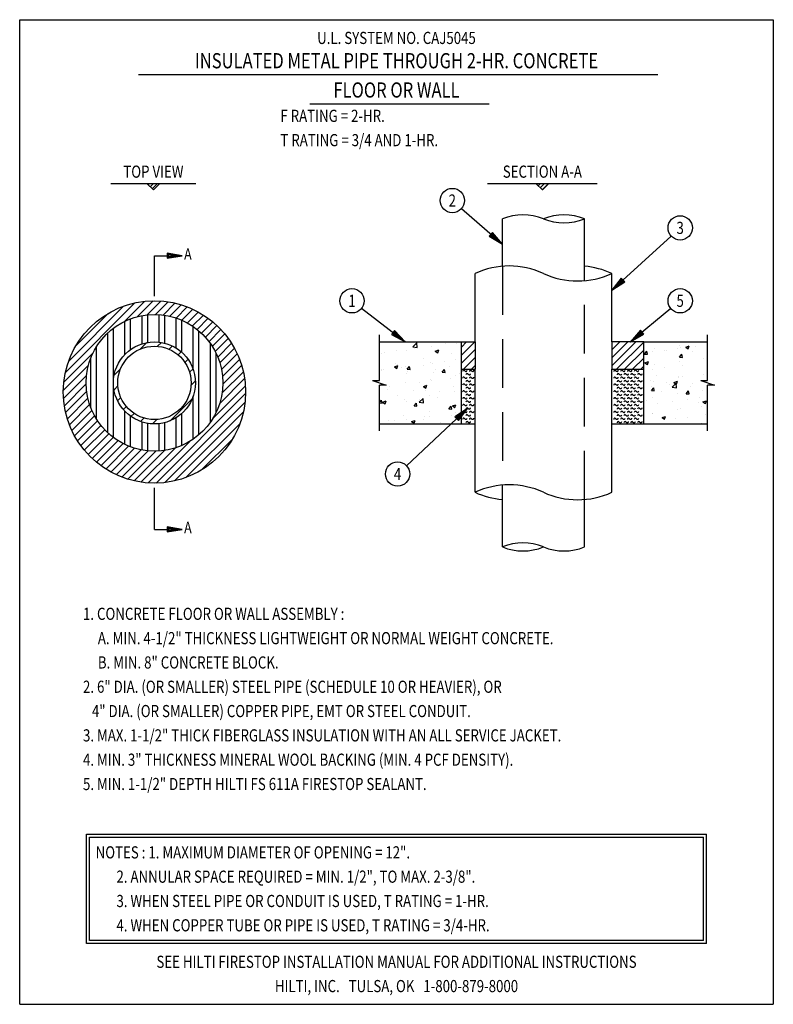
# Model space of a CAD drawing. Extents: x 0.4 to 8.1, y 0.5 to 10.6.
import ezdxf
from ezdxf.enums import TextEntityAlignment as Align

# ---------------------------------------------------------------- set-up
doc = ezdxf.new("R2010")
doc.units = 0
doc.linetypes.add('DASHED', pattern=[0.75, 0.5, -0.25])
doc.layers.get('0').update_dxf_attribs({"color": 5, "linetype": 'CONTINUOUS'})
for name, color, linetype in [('1', 7, 'CONTINUOUS'), ('2', 3, 'CONTINUOUS'), ('3', 1, 'CONTINUOUS'), ('4', 2, 'CONTINUOUS')]:
    doc.layers.add(name, color=color, linetype=linetype)
doc.styles.get("Standard").update_dxf_attribs({"font": 'TXT.shx'})

msp = doc.modelspace()

# ---------------------------------------------------------------- linework, layer by layer
at = {"color": 7}
msp.add_line((3.349615, 9.666934), (3.356961, 9.666934), dxfattribs=at)
at = {"color": 0}
for p, q in [((1.687097, 8.917297), (1.697, 8.9272)), ((1.707813, 8.896581), (1.738432, 8.9272)), ((1.728529, 8.875865), (1.779864, 8.9272)), ((5.696551, 8.907843), (5.715908, 8.9272)), ((5.717267, 8.887127), (5.75734, 8.9272)), ((5.737983, 8.866411), (5.798772, 8.9272)), ((0.835259, 6.988226), (1.54895, 7.701917)), ((1.441499, 7.511602), (1.648164, 7.718267)), ((1.573257, 7.560496), (1.736553, 7.723792)), ((1.674781, 7.579156), (1.817171, 7.721545)), ((1.761679, 7.58319), (1.891732, 7.713242)), ((1.839063, 7.57771), (1.961308, 7.699954)), ((0.869019, 7.10485), (1.432325, 7.668156)), ((0.942253, 7.260948), (1.276227, 7.594923)), ((1.909372, 7.565155), (2.026618, 7.6824)), ((1.973986, 7.546904), (2.088166, 7.661085)), ((2.03376, 7.523815), (2.146318, 7.636372)), ((2.089253, 7.496443), (2.20134, 7.60853)), ((1.446725, 7.172607), (1.446725, 7.514135)), ((1.505319, 7.223266), (1.505319, 7.539039)), ((1.622507, 7.282052), (1.622507, 7.571476)), ((1.6811, 7.296231), (1.6811, 7.579814)), ((1.798288, 7.29934), (1.798288, 7.581667)), ((1.856882, 7.288463), (1.856882, 7.575223)), ((1.974069, 7.238086), (1.974069, 7.546877)), ((2.032663, 7.194026), (2.032663, 7.524296)), ((2.140835, 7.465161), (2.25343, 7.577756)), ((2.188747, 7.430209), (2.302731, 7.544194)), ((2.233133, 7.391732), (2.349344, 7.507942)), ((1.270944, 6.366198), (1.270944, 7.394101)), ((1.329538, 6.903313), (1.329538, 7.443126)), ((2.14985, 7.016965), (2.14985, 7.459049)), ((2.208444, 6.346366), (2.208444, 7.413933)), ((2.274056, 7.349791), (2.39333, 7.469064)), ((2.311505, 7.304375), (2.434721, 7.427591)), ((1.606136, 7.228773), (1.67196, 7.294597)), ((1.782749, 7.25623), (1.822416, 7.295897)), ((2.345395, 7.255401), (2.473515, 7.383521)), ((2.375555, 7.202697), (2.509683, 7.336824)), ((4.408152, 7.249868), (4.447096, 7.290457)), ((4.452626, 7.242968), (4.447101, 7.290453)), ((4.866786, 7.296617), (4.866786, 7.296617)), ((4.876962, 7.300408), (4.876962, 7.300408)), ((4.907026, 7.165382), (5.043669, 7.302025)), ((4.907026, 7.248246), (4.960805, 7.302025)), ((6.453901, 7.054975), (6.700951, 7.302025)), ((6.453901, 7.137839), (6.618086, 7.302025)), ((6.453901, 7.220703), (6.535222, 7.302025)), ((6.502565, 7.020775), (6.782026, 7.300236)), ((7.404276, 7.299317), (7.404276, 7.299317)), ((0.818909, 6.889012), (1.119324, 7.189427)), ((1.153757, 6.50873), (1.153757, 7.251568)), ((1.901751, 7.226077), (1.935235, 7.259561)), ((1.993782, 7.168953), (2.025308, 7.200479)), ((2.325632, 6.475271), (2.325632, 7.285028)), ((2.40171, 7.145988), (2.543158, 7.287436)), ((2.423443, 7.084856), (2.573841, 7.235254)), ((4.111305, 7.197156), (4.111305, 7.197156)), ((4.236475, 7.213635), (4.236475, 7.213635)), ((4.340576, 7.2134), (4.340576, 7.2134)), ((4.408152, 7.249868), (4.45262, 7.242972)), ((4.425841, 7.238565), (4.425841, 7.238565)), ((4.600269, 7.250888), (4.600269, 7.250888)), ((4.638847, 7.206369), (4.673857, 7.219808)), ((4.638847, 7.206369), (4.663719, 7.189593)), ((4.663724, 7.189589), (4.673862, 7.219804)), ((4.741617, 7.280138), (4.741617, 7.280138)), ((4.856988, 7.286094), (4.856988, 7.286094)), ((4.907026, 7.082518), (5.047651, 7.223143)), ((6.585429, 7.020775), (6.782026, 7.217372)), ((6.791603, 7.176368), (6.815708, 7.205095)), ((6.821494, 7.173748), (6.815713, 7.205089)), ((6.870647, 7.197903), (6.870647, 7.197903)), ((6.895005, 7.232103), (6.895005, 7.232103)), ((6.999791, 7.217654), (6.999791, 7.217654)), ((7.012252, 7.210188), (7.012252, 7.210188)), ((7.124961, 7.234133), (7.124961, 7.234133)), ((7.151723, 7.267308), (7.151723, 7.267308)), ((7.16224, 7.247955), (7.16224, 7.247955)), ((7.214653, 7.247503), (7.249662, 7.260942)), ((7.214653, 7.247503), (7.239524, 7.230727)), ((7.239529, 7.230721), (7.249668, 7.260936)), ((7.279163, 7.198911), (7.279163, 7.198911)), ((7.314327, 7.259064), (7.314327, 7.259064)), ((1.095163, 6.626071), (1.095163, 7.134227)), ((2.064293, 7.090308), (2.096255, 7.122271)), ((2.384225, 6.574982), (2.384225, 7.185317)), ((2.440121, 7.018671), (2.601587, 7.180136)), ((2.450768, 6.946454), (2.626195, 7.121881)), ((4.088022, 7.181391), (4.088022, 7.181391)), ((4.518733, 7.132296), (4.518733, 7.132296)), ((4.735252, 7.099411), (4.735252, 7.099411)), ((4.810326, 7.182349), (4.810326, 7.182349)), ((4.850908, 7.119647), (4.850908, 7.119647)), ((4.928147, 7.020775), (5.047651, 7.140279)), ((6.668293, 7.020775), (6.782026, 7.134508)), ((6.791603, 7.176368), (6.821489, 7.173753)), ((6.794542, 7.086237), (6.829551, 7.099676)), ((6.819418, 7.069456), (6.829556, 7.099671)), ((7.145643, 7.100861), (7.145643, 7.100861)), ((7.150233, 7.144992), (7.174338, 7.173718)), ((7.150233, 7.144992), (7.180119, 7.142377)), ((7.180125, 7.142371), (7.174343, 7.173713)), ((7.398196, 7.13287), (7.398196, 7.13287)), ((0.813384, 6.800623), (1.070429, 7.057668)), ((1.336329, 6.958966), (1.402153, 7.02479)), ((2.112169, 6.989029), (2.147308, 7.024168)), ((2.446163, 6.77612), (2.664824, 6.994781)), ((2.453771, 6.866592), (2.647397, 7.060219)), ((4.081943, 7.014944), (4.081943, 7.014944)), ((4.084285, 7.01158), (4.084285, 7.01158)), ((4.104941, 7.016429), (4.104941, 7.016429)), ((4.218736, 7.045103), (4.253746, 7.058542)), ((4.218736, 7.045103), (4.243607, 7.028327)), ((4.22714, 7.082244), (4.22714, 7.082244)), ((4.243613, 7.028324), (4.253751, 7.058539)), ((4.245772, 7.067465), (4.245772, 7.067465)), ((4.294307, 7.041359), (4.294307, 7.041359)), ((4.334496, 7.046953), (4.334496, 7.046953)), ((4.350568, 7.019904), (4.374673, 7.048631)), ((4.350568, 7.019904), (4.380454, 7.01729)), ((4.351196, 7.000302), (4.351196, 7.000302)), ((4.380459, 7.017286), (4.374678, 7.048627)), ((4.512683, 7.056187), (4.512683, 7.056187)), ((4.594189, 7.084441), (4.594189, 7.084441)), ((4.610082, 7.082932), (4.610082, 7.082932)), ((4.618107, 6.989025), (4.618107, 6.989025)), ((4.63854, 7.022513), (4.63854, 7.022513)), ((4.709198, 6.988528), (4.733303, 7.017255)), ((4.709198, 6.988528), (4.739084, 6.985914)), ((4.739089, 6.98591), (4.733308, 7.017251)), ((4.779595, 7.04491), (4.779595, 7.04491)), ((5.011011, 7.020775), (5.047651, 7.057414)), ((6.751157, 7.020775), (6.782026, 7.051644)), ((6.794542, 7.086237), (6.819413, 7.069461)), ((6.868257, 7.020448), (6.868257, 7.020448)), ((6.888925, 7.065656), (6.888925, 7.065656)), ((6.993426, 7.036927), (6.993426, 7.036927)), ((7.182792, 7.061858), (7.182792, 7.061858)), ((7.433189, 6.999676), (7.433189, 6.999676)), ((0.81563, 6.720005), (1.05177, 6.956145)), ((2.127381, 6.855086), (2.172189, 6.899894)), ((2.421237, 6.66833), (2.677966, 6.925059)), ((4.346947, 6.972461), (4.346947, 6.972461)), ((4.478547, 6.885726), (4.478547, 6.885726)), ((4.588109, 6.917994), (4.588109, 6.917994)), ((4.603717, 6.902205), (4.603717, 6.902205)), ((4.793083, 6.927135), (4.793083, 6.927135)), ((4.844828, 6.9532), (4.844828, 6.9532)), ((4.885019, 6.977747), (4.885019, 6.977747)), ((6.850003, 6.899571), (6.850003, 6.899571)), ((6.882845, 6.899209), (6.882845, 6.899209)), ((6.914884, 6.95469), (6.914884, 6.95469)), ((7.020308, 6.887528), (7.020308, 6.887528)), ((7.092995, 6.884928), (7.128004, 6.898367)), ((7.117872, 6.868146), (7.12801, 6.898361)), ((7.139563, 6.934414), (7.139563, 6.934414)), ((7.141596, 6.949623), (7.141596, 6.949623)), ((7.181796, 6.943413), (7.181796, 6.943413)), ((7.367033, 6.906224), (7.367033, 6.906224)), ((7.392116, 6.966423), (7.392116, 6.966423)), ((0.823933, 6.645444), (1.047736, 6.869247)), ((0.837221, 6.575868), (1.053216, 6.791863)), ((1.329538, 6.317173), (1.329538, 6.856985)), ((1.335029, 6.80851), (1.374695, 6.848177)), ((2.353001, 6.51723), (2.686094, 6.850324)), ((4.075863, 6.848497), (4.075863, 6.848497)), ((4.146296, 6.81331), (4.146296, 6.81331)), ((4.162772, 6.844153), (4.162772, 6.844153)), ((4.328416, 6.880506), (4.328416, 6.880506)), ((4.413208, 6.802033), (4.413208, 6.802033)), ((4.51719, 6.843794), (4.552199, 6.857233)), ((4.51719, 6.843794), (4.542061, 6.827018)), ((4.537902, 6.797483), (4.537902, 6.797483)), ((4.542066, 6.827015), (4.552204, 6.857229)), ((4.680119, 6.790756), (4.680119, 6.790756)), ((4.829495, 6.847535), (4.829495, 6.847535)), ((4.838748, 6.786753), (4.838748, 6.786753)), ((6.860979, 6.800272), (6.885083, 6.828998)), ((6.860979, 6.800272), (6.890865, 6.797657)), ((6.861892, 6.839721), (6.861892, 6.839721)), ((6.89087, 6.797652), (6.885089, 6.828993)), ((6.969811, 6.789787), (6.969811, 6.789787)), ((7.051258, 6.864652), (7.051258, 6.864652)), ((7.076254, 6.836071), (7.115198, 6.876659)), ((7.076254, 6.836071), (7.120723, 6.829174)), ((7.092995, 6.884928), (7.117866, 6.868152)), ((7.120728, 6.829169), (7.115204, 6.876654)), ((7.219609, 6.768896), (7.243713, 6.797622)), ((7.2495, 6.766275), (7.243719, 6.797617)), ((7.261404, 6.83984), (7.261404, 6.83984)), ((7.28722, 6.876251), (7.28722, 6.876251)), ((7.386036, 6.799976), (7.386036, 6.799976)), ((0.854775, 6.510558), (1.065771, 6.721554)), ((1.371364, 6.695691), (1.404849, 6.729175)), ((1.767687, 5.849052), (2.688124, 6.769489)), ((1.911569, 6.490118), (2.140808, 6.719357)), ((2.14985, 6.30125), (2.14985, 6.743334)), ((4.063276, 6.677523), (4.085418, 6.703911)), ((4.091205, 6.672566), (4.085423, 6.703908)), ((4.097079, 6.682528), (4.132088, 6.695967)), ((4.097079, 6.682528), (4.12195, 6.665752)), ((4.121955, 6.665749), (4.132093, 6.695964)), ((4.246309, 6.74743), (4.246309, 6.74743)), ((4.322336, 6.714059), (4.322336, 6.714059)), ((4.347012, 6.68852), (4.347012, 6.68852)), ((4.472182, 6.704999), (4.472182, 6.704999)), ((4.474441, 6.680049), (4.513385, 6.720638)), ((4.518915, 6.673149), (4.513391, 6.720634)), ((4.582029, 6.751547), (4.582029, 6.751547)), ((4.661548, 6.72993), (4.661548, 6.72993)), ((6.815409, 6.700536), (6.815409, 6.700536)), ((6.876765, 6.732762), (6.876765, 6.732762)), ((7.08232, 6.689259), (7.08232, 6.689259)), ((7.133483, 6.767967), (7.133483, 6.767967)), ((7.219609, 6.768896), (7.249495, 6.766281)), ((7.235498, 6.709019), (7.235498, 6.709019)), ((7.360668, 6.725498), (7.360668, 6.725498)), ((7.391449, 6.683618), (7.426458, 6.697057)), ((7.391449, 6.683618), (7.41632, 6.666843)), ((7.416325, 6.666837), (7.426463, 6.697051)), ((0.876091, 6.44901), (1.084021, 6.65694)), ((0.900804, 6.390858), (1.107111, 6.597166)), ((1.430447, 6.605618), (1.461973, 6.637144)), ((1.446725, 6.246164), (1.446725, 6.587692)), ((1.856363, 5.854864), (2.682311, 6.680812)), ((4.063276, 6.675013), (4.0912, 6.67257)), ((4.069783, 6.68205), (4.069783, 6.68205)), ((4.419944, 6.643808), (4.444048, 6.672535)), ((4.419944, 6.643808), (4.44983, 6.641194)), ((4.449835, 6.64119), (4.444053, 6.672531)), ((4.474441, 6.680049), (4.518909, 6.673153)), ((4.575949, 6.585101), (4.575949, 6.585101)), ((4.778574, 6.612432), (4.802678, 6.641159)), ((4.778574, 6.612432), (4.80846, 6.609817)), ((4.808465, 6.609814), (4.802684, 6.641155)), ((4.815643, 6.642484), (4.850653, 6.655923)), ((4.815643, 6.642484), (4.840514, 6.625709)), ((4.832668, 6.620306), (4.832668, 6.620306)), ((4.84052, 6.625705), (4.850658, 6.655919)), ((6.919723, 6.667446), (6.919723, 6.667446)), ((7.127403, 6.60152), (7.127403, 6.60152)), ((7.160766, 6.614809), (7.160766, 6.614809)), ((7.349231, 6.677981), (7.349231, 6.677981)), ((7.379956, 6.63353), (7.379956, 6.63353)), ((0.928646, 6.335836), (1.134482, 6.541673)), ((0.95942, 6.283746), (1.165764, 6.490091)), ((1.505319, 6.22126), (1.505319, 6.537033)), ((1.508655, 6.53467), (1.540618, 6.566633)), ((1.606758, 6.483618), (1.641897, 6.518757)), ((1.731032, 6.458737), (1.77584, 6.503545)), ((1.956001, 5.871638), (2.665538, 6.581175)), ((1.974069, 6.213422), (1.974069, 6.522212)), ((2.032663, 6.236003), (2.032663, 6.566273)), ((4.063703, 6.515603), (4.063703, 6.515603)), ((4.154353, 6.49065), (4.154353, 6.49065)), ((4.215477, 6.491314), (4.215477, 6.491314)), ((4.31584, 6.546535), (4.31584, 6.546535)), ((4.316256, 6.547612), (4.316256, 6.547612)), ((4.340647, 6.507793), (4.340647, 6.507793)), ((4.395532, 6.481219), (4.430541, 6.494658)), ((4.395532, 6.481219), (4.420403, 6.464443)), ((4.420408, 6.46444), (4.430546, 6.494654)), ((4.517259, 6.499151), (4.517259, 6.499151)), ((4.530013, 6.532724), (4.530013, 6.532724)), ((4.582751, 6.535258), (4.582751, 6.535258)), ((4.808852, 6.549203), (4.808852, 6.549203)), ((4.845789, 6.574296), (4.845789, 6.574296)), ((6.869173, 6.564757), (6.869173, 6.564757)), ((6.870685, 6.566315), (6.870685, 6.566315)), ((6.971337, 6.522353), (7.006347, 6.535792)), ((6.971337, 6.522353), (6.996209, 6.505577)), ((6.996214, 6.505572), (7.006352, 6.535786)), ((7.103963, 6.511813), (7.103963, 6.511813)), ((7.229133, 6.528292), (7.229133, 6.528292)), ((7.418499, 6.553222), (7.418499, 6.553222)), ((0.992982, 6.234444), (1.200716, 6.442178)), ((1.029234, 6.187832), (1.239194, 6.397792)), ((1.622507, 6.188824), (1.622507, 6.478247)), ((1.6811, 6.180485), (1.6811, 6.464068)), ((1.798288, 6.178632), (1.798288, 6.460958)), ((1.856882, 6.185076), (1.856882, 6.471836)), ((2.073381, 5.906154), (2.631022, 6.463795)), ((4.421264, 6.479373), (4.421264, 6.479373)), ((4.688175, 6.468095), (4.688175, 6.468095)), ((6.788188, 6.47024), (6.788188, 6.47024)), ((7.373876, 6.467083), (7.373876, 6.467083)), ((1.068112, 6.143846), (1.281135, 6.356869)), ((1.109585, 6.102455), (1.326551, 6.31942)), ((1.153655, 6.06366), (1.375525, 6.285531)), ((1.686852, 5.851081), (2.113696, 6.277925)), ((2.231807, 5.981716), (2.55546, 6.305369)), ((1.200351, 6.027493), (1.428229, 6.255371)), ((1.24974, 5.994018), (1.484938, 6.229216)), ((1.301921, 5.963335), (1.54607, 6.207483)), ((1.35704, 5.935589), (1.612255, 6.190804)), ((1.415295, 5.91098), (1.684472, 6.180158)), ((1.476957, 5.889778), (1.764334, 6.177155)), ((1.542395, 5.872352), (1.854805, 6.184763)), ((1.612117, 5.85921), (1.962596, 6.209689))]:
    msp.add_line(p, q, dxfattribs=at)
at = {"color": 20, "linetype": 'DASHED'}
for p, q in [((5.328901, 8.078946), (5.328901, 5.828945)), ((6.172651, 5.681353), (6.172651, 7.931353))]:
    msp.add_line(p, q, dxfattribs=at)
at = {"layer": '1'}
for p, q in [((4.063276, 6.903587), (4.063276, 7.372337)), ((7.438276, 6.903587), (7.438276, 7.372337)), ((4.9375, 7.00671), (4.946876, 6.999678)), ((5.007824, 7.00671), (5.0172, 6.999678)), ((6.492187, 7.00671), (6.501564, 6.999678)), ((6.562511, 7.00671), (6.571888, 6.999678)), ((6.632835, 7.00671), (6.642211, 6.999678)), ((6.703159, 7.00671), (6.712535, 6.999678)), ((3.992964, 6.903587), (4.133589, 6.856712)), ((3.992964, 6.903587), (4.063276, 6.903587)), ((4.9375, 6.936386), (4.946876, 6.929354)), ((4.972662, 6.971548), (4.982038, 6.964516)), ((4.972662, 6.901224), (4.982038, 6.894192)), ((5.007824, 6.936386), (5.0172, 6.929354)), ((6.492187, 6.936386), (6.501564, 6.929354)), ((6.527349, 6.971548), (6.536726, 6.964516)), ((6.527349, 6.901224), (6.536726, 6.894192)), ((6.562511, 6.936386), (6.571888, 6.929354)), ((6.597673, 6.971548), (6.60705, 6.964516)), ((6.597673, 6.901224), (6.60705, 6.894192)), ((6.632835, 6.936386), (6.642211, 6.929354)), ((6.667997, 6.971548), (6.677373, 6.964516)), ((6.667997, 6.901224), (6.677373, 6.894192)), ((6.703159, 6.936386), (6.712535, 6.929354)), ((6.738321, 6.971548), (6.747697, 6.964516)), ((6.738321, 6.901224), (6.747697, 6.894192)), ((7.367964, 6.903587), (7.508589, 6.856712)), ((7.367964, 6.903587), (7.438276, 6.903587)), ((4.063276, 6.387962), (4.063276, 6.856712)), ((4.133589, 6.856712), (4.063276, 6.856712)), ((4.9375, 6.866063), (4.946876, 6.85903)), ((4.9375, 6.795739), (4.946876, 6.788706)), ((4.972662, 6.830901), (4.982038, 6.823868)), ((5.007824, 6.866063), (5.0172, 6.85903)), ((5.007824, 6.795739), (5.0172, 6.788706)), ((6.492187, 6.866063), (6.501564, 6.85903)), ((6.492187, 6.795739), (6.501564, 6.788706)), ((6.527349, 6.830901), (6.536726, 6.823868)), ((6.562511, 6.866063), (6.571888, 6.85903)), ((6.562511, 6.795739), (6.571888, 6.788706)), ((6.597673, 6.830901), (6.60705, 6.823868)), ((6.632835, 6.866063), (6.642211, 6.85903)), ((6.632835, 6.795739), (6.642211, 6.788706)), ((6.667997, 6.830901), (6.677373, 6.823868)), ((6.703159, 6.866063), (6.712535, 6.85903)), ((6.703159, 6.795739), (6.712535, 6.788706)), ((6.738321, 6.830901), (6.747697, 6.823868)), ((7.438276, 6.387962), (7.438276, 6.856712)), ((7.508589, 6.856712), (7.438276, 6.856712)), ((4.9375, 6.725415), (4.946876, 6.718383)), ((4.972662, 6.760577), (4.982038, 6.753545)), ((4.972662, 6.690253), (4.982038, 6.683221)), ((5.007824, 6.725415), (5.0172, 6.718383)), ((6.492187, 6.725415), (6.501564, 6.718383)), ((6.527349, 6.760577), (6.536726, 6.753545)), ((6.527349, 6.690253), (6.536726, 6.683221)), ((6.562511, 6.725415), (6.571888, 6.718383)), ((6.597673, 6.760577), (6.60705, 6.753545)), ((6.597673, 6.690253), (6.60705, 6.683221)), ((6.632835, 6.725415), (6.642211, 6.718383)), ((6.667997, 6.760577), (6.677373, 6.753545)), ((6.667997, 6.690253), (6.677373, 6.683221)), ((6.703159, 6.725415), (6.712535, 6.718383)), ((6.738321, 6.760577), (6.747697, 6.753545)), ((6.738321, 6.690253), (6.747697, 6.683221)), ((4.9375, 6.655091), (4.946876, 6.648059)), ((4.9375, 6.584768), (4.946876, 6.577735)), ((4.972662, 6.619929), (4.982038, 6.612897)), ((5.007824, 6.655091), (5.0172, 6.648059)), ((5.007824, 6.584768), (5.0172, 6.577735)), ((6.492187, 6.655091), (6.501564, 6.648059)), ((6.492187, 6.584768), (6.501564, 6.577735)), ((6.527349, 6.619929), (6.536726, 6.612897)), ((6.562511, 6.655091), (6.571888, 6.648059)), ((6.562511, 6.584768), (6.571888, 6.577735)), ((6.597673, 6.619929), (6.60705, 6.612897)), ((6.632835, 6.655091), (6.642211, 6.648059)), ((6.632835, 6.584768), (6.642211, 6.577735)), ((6.667997, 6.619929), (6.677373, 6.612897)), ((6.703159, 6.655091), (6.712535, 6.648059)), ((6.703159, 6.584768), (6.712535, 6.577735)), ((6.738321, 6.619929), (6.747697, 6.612897)), ((4.9375, 6.514444), (4.946876, 6.507411)), ((4.972662, 6.549606), (4.982038, 6.542573)), ((5.007824, 6.514444), (5.0172, 6.507411)), ((6.492187, 6.514444), (6.501564, 6.507411)), ((6.527349, 6.549606), (6.536726, 6.542573)), ((6.562511, 6.514444), (6.571888, 6.507411)), ((6.597673, 6.549606), (6.60705, 6.542573)), ((6.632835, 6.514444), (6.642211, 6.507411)), ((6.667997, 6.549606), (6.677373, 6.542573)), ((6.703159, 6.514444), (6.712535, 6.507411)), ((6.738321, 6.549606), (6.747697, 6.542573)), ((4.972662, 6.479282), (4.982038, 6.47225)), ((6.527349, 6.479282), (6.536726, 6.47225)), ((6.597673, 6.479282), (6.60705, 6.47225)), ((6.667997, 6.479282), (6.677373, 6.47225)), ((6.738321, 6.479282), (6.747697, 6.47225))]:
    msp.add_line(p, q, dxfattribs=at)
for centre, radius, start, end in [((5.539839, 8.046198), 0.5625, 67.975676, 112.024301), ((5.961714, 8.046198), 0.5625, 67.975699, 112.024323), ((5.961715, 9.089101), 0.5625, 247.97562, 292.024234), ((5.399214, 7.238131), 0.84375, 65.375673, 114.624307), ((6.102339, 8.772169), 0.84375, 245.375682, 294.624318), ((6.102338, 7.238131), 0.84375, 65.37561, 85.219722), ((4.930468, 6.997334), 0.011721, 53.130102, 180), ((4.953909, 7.009054), 0.011721, 233.130102, 0), ((5.000791, 6.997334), 0.011721, 53.130102, 180), ((5.024233, 7.009054), 0.011721, 233.130102, 0), ((6.485155, 6.997334), 0.011721, 53.130102, 180), ((6.508596, 7.009054), 0.011721, 233.130102, 0), ((6.555479, 6.997334), 0.011721, 53.130102, 180), ((6.57892, 7.009054), 0.011721, 233.130102, 0), ((6.625803, 6.997334), 0.011721, 53.130102, 180), ((6.649244, 7.009054), 0.011721, 233.130102, 0), ((6.696126, 6.997334), 0.011721, 53.130102, 180), ((6.719568, 7.009054), 0.011721, 233.130102, 0), ((4.930468, 6.92701), 0.011721, 53.130102, 180), ((4.953909, 6.93873), 0.011721, 233.130102, 0), ((4.965629, 6.962172), 0.011721, 53.130102, 180), ((4.965629, 6.891848), 0.011721, 53.130102, 180), ((4.989071, 6.973892), 0.011721, 233.130102, 0), ((4.989071, 6.903569), 0.011721, 233.130102, 0), ((5.000791, 6.92701), 0.011721, 53.130102, 180), ((5.024233, 6.93873), 0.011721, 233.130102, 0), ((6.485155, 6.92701), 0.011721, 53.130102, 180), ((6.508596, 6.93873), 0.011721, 233.130102, 0), ((6.520317, 6.962172), 0.011721, 53.130102, 180), ((6.520317, 6.891848), 0.011721, 53.130102, 180), ((6.543758, 6.973892), 0.011721, 233.130102, 0), ((6.543758, 6.903569), 0.011721, 233.130102, 0), ((6.555479, 6.92701), 0.011721, 53.130102, 180), ((6.57892, 6.93873), 0.011721, 233.130102, 0), ((6.590641, 6.962172), 0.011721, 53.130102, 180), ((6.590641, 6.891848), 0.011721, 53.130102, 180), ((6.614082, 6.973892), 0.011721, 233.130102, 0), ((6.614082, 6.903569), 0.011721, 233.130102, 0), ((6.625803, 6.92701), 0.011721, 53.130102, 180), ((6.649244, 6.93873), 0.011721, 233.130102, 0), ((6.660964, 6.962172), 0.011721, 53.130102, 180), ((6.660964, 6.891848), 0.011721, 53.130102, 180), ((6.684406, 6.973892), 0.011721, 233.130102, 0), ((6.684406, 6.903569), 0.011721, 233.130102, 0), ((6.696126, 6.92701), 0.011721, 53.130102, 180), ((6.719568, 6.93873), 0.011721, 233.130102, 0), ((6.731288, 6.962172), 0.011721, 53.130102, 180), ((6.731288, 6.891848), 0.011721, 53.130102, 180), ((6.754729, 6.973892), 0.011721, 233.130102, 0), ((6.754729, 6.903569), 0.011721, 233.130102, 0), ((4.930468, 6.856686), 0.011721, 53.130102, 180), ((4.930468, 6.786362), 0.011721, 53.130102, 180), ((4.953909, 6.868407), 0.011721, 233.130102, 0), ((4.953909, 6.798083), 0.011721, 233.130102, 0), ((4.965629, 6.821524), 0.011721, 53.130102, 180), ((4.989071, 6.833245), 0.011721, 233.130102, 0), ((5.000791, 6.856686), 0.011721, 53.130102, 180), ((5.000791, 6.786362), 0.011721, 53.130102, 180), ((5.024233, 6.868407), 0.011721, 233.130102, 0), ((5.024233, 6.798083), 0.011721, 233.130102, 0), ((6.485155, 6.856686), 0.011721, 53.130102, 180), ((6.485155, 6.786362), 0.011721, 53.130102, 180), ((6.508596, 6.868407), 0.011721, 233.130102, 0), ((6.508596, 6.798083), 0.011721, 233.130102, 0), ((6.520317, 6.821524), 0.011721, 53.130102, 180), ((6.543758, 6.833245), 0.011721, 233.130102, 0), ((6.555479, 6.856686), 0.011721, 53.130102, 180), ((6.555479, 6.786362), 0.011721, 53.130102, 180), ((6.57892, 6.868407), 0.011721, 233.130102, 0), ((6.57892, 6.798083), 0.011721, 233.130102, 0), ((6.590641, 6.821524), 0.011721, 53.130102, 180), ((6.614082, 6.833245), 0.011721, 233.130102, 0), ((6.625803, 6.856686), 0.011721, 53.130102, 180), ((6.625803, 6.786362), 0.011721, 53.130102, 180), ((6.649244, 6.868407), 0.011721, 233.130102, 0), ((6.649244, 6.798083), 0.011721, 233.130102, 0), ((6.660964, 6.821524), 0.011721, 53.130102, 180), ((6.684406, 6.833245), 0.011721, 233.130102, 0), ((6.696126, 6.856686), 0.011721, 53.130102, 180), ((6.696126, 6.786362), 0.011721, 53.130102, 180), ((6.719568, 6.868407), 0.011721, 233.130102, 0), ((6.719568, 6.798083), 0.011721, 233.130102, 0), ((6.731288, 6.821524), 0.011721, 53.130102, 180), ((6.754729, 6.833245), 0.011721, 233.130102, 0), ((4.930468, 6.716039), 0.011721, 53.130102, 180), ((4.953909, 6.727759), 0.011721, 233.130102, 0), ((4.965629, 6.7512), 0.011721, 53.130102, 180), ((4.965629, 6.680877), 0.011721, 53.130102, 180), ((4.989071, 6.762921), 0.011721, 233.130102, 0), ((4.989071, 6.692597), 0.011721, 233.130102, 0), ((5.000791, 6.716039), 0.011721, 53.130102, 180), ((5.024233, 6.727759), 0.011721, 233.130102, 0), ((6.485155, 6.716039), 0.011721, 53.130102, 180), ((6.508596, 6.727759), 0.011721, 233.130102, 0), ((6.520317, 6.7512), 0.011721, 53.130102, 180), ((6.520317, 6.680877), 0.011721, 53.130102, 180), ((6.543758, 6.762921), 0.011721, 233.130102, 0), ((6.543758, 6.692597), 0.011721, 233.130102, 0), ((6.555479, 6.716039), 0.011721, 53.130102, 180), ((6.57892, 6.727759), 0.011721, 233.130102, 0), ((6.590641, 6.7512), 0.011721, 53.130102, 180), ((6.590641, 6.680877), 0.011721, 53.130102, 180), ((6.614082, 6.762921), 0.011721, 233.130102, 0), ((6.614082, 6.692597), 0.011721, 233.130102, 0), ((6.625803, 6.716039), 0.011721, 53.130102, 180), ((6.649244, 6.727759), 0.011721, 233.130102, 0), ((6.660964, 6.7512), 0.011721, 53.130102, 180), ((6.660964, 6.680877), 0.011721, 53.130102, 180), ((6.684406, 6.762921), 0.011721, 233.130102, 0), ((6.684406, 6.692597), 0.011721, 233.130102, 0), ((6.696126, 6.716039), 0.011721, 53.130102, 180), ((6.719568, 6.727759), 0.011721, 233.130102, 0), ((6.731288, 6.7512), 0.011721, 53.130102, 180), ((6.731288, 6.680877), 0.011721, 53.130102, 180), ((6.754729, 6.762921), 0.011721, 233.130102, 0), ((6.754729, 6.692597), 0.011721, 233.130102, 0), ((4.930468, 6.645715), 0.011721, 53.130102, 180), ((4.930468, 6.575391), 0.011721, 53.130102, 180), ((4.953909, 6.657435), 0.011721, 233.130102, 0), ((4.953909, 6.587112), 0.011721, 233.130102, 0), ((4.965629, 6.610553), 0.011721, 53.130102, 180), ((4.989071, 6.622274), 0.011721, 233.130102, 0), ((5.000791, 6.645715), 0.011721, 53.130102, 180), ((5.000791, 6.575391), 0.011721, 53.130102, 180), ((5.024233, 6.657435), 0.011721, 233.130102, 0), ((5.024233, 6.587112), 0.011721, 233.130102, 0), ((6.485155, 6.645715), 0.011721, 53.130102, 180), ((6.485155, 6.575391), 0.011721, 53.130102, 180), ((6.508596, 6.657435), 0.011721, 233.130102, 0), ((6.508596, 6.587112), 0.011721, 233.130102, 0), ((6.520317, 6.610553), 0.011721, 53.130102, 180), ((6.543758, 6.622274), 0.011721, 233.130102, 0), ((6.555479, 6.645715), 0.011721, 53.130102, 180), ((6.555479, 6.575391), 0.011721, 53.130102, 180), ((6.57892, 6.657435), 0.011721, 233.130102, 0), ((6.57892, 6.587112), 0.011721, 233.130102, 0), ((6.590641, 6.610553), 0.011721, 53.130102, 180), ((6.614082, 6.622274), 0.011721, 233.130102, 0), ((6.625803, 6.645715), 0.011721, 53.130102, 180), ((6.625803, 6.575391), 0.011721, 53.130102, 180), ((6.649244, 6.657435), 0.011721, 233.130102, 0), ((6.649244, 6.587112), 0.011721, 233.130102, 0), ((6.660964, 6.610553), 0.011721, 53.130102, 180), ((6.684406, 6.622274), 0.011721, 233.130102, 0), ((6.696126, 6.645715), 0.011721, 53.130102, 180), ((6.696126, 6.575391), 0.011721, 53.130102, 180), ((6.719568, 6.657435), 0.011721, 233.130102, 0), ((6.719568, 6.587112), 0.011721, 233.130102, 0), ((6.731288, 6.610553), 0.011721, 53.130102, 180), ((6.754729, 6.622274), 0.011721, 233.130102, 0), ((4.930468, 6.505067), 0.011721, 53.130102, 180), ((4.953909, 6.516788), 0.011721, 233.130102, 0), ((4.965629, 6.540229), 0.011721, 53.130102, 180), ((4.965629, 6.469905), 0.011721, 53.130102, 180), ((4.989071, 6.55195), 0.011721, 233.130102, 0), ((4.989071, 6.481626), 0.011721, 233.130102, 0), ((5.000791, 6.505067), 0.011721, 53.130102, 180), ((5.024233, 6.516788), 0.011721, 233.130102, 0), ((6.485155, 6.505067), 0.011721, 53.130102, 180), ((6.508596, 6.516788), 0.011721, 233.130102, 0), ((6.520317, 6.540229), 0.011721, 53.130102, 180), ((6.520317, 6.469905), 0.011721, 53.130102, 180), ((6.543758, 6.55195), 0.011721, 233.130102, 0), ((6.543758, 6.481626), 0.011721, 233.130102, 0), ((6.555479, 6.505067), 0.011721, 53.130102, 180), ((6.57892, 6.516788), 0.011721, 233.130102, 0), ((6.590641, 6.540229), 0.011721, 53.130102, 180), ((6.590641, 6.469905), 0.011721, 53.130102, 180), ((6.614082, 6.55195), 0.011721, 233.130102, 0), ((6.614082, 6.481626), 0.011721, 233.130102, 0), ((6.625803, 6.505067), 0.011721, 53.130102, 180), ((6.649244, 6.516788), 0.011721, 233.130102, 0), ((6.660964, 6.540229), 0.011721, 53.130102, 180), ((6.660964, 6.469905), 0.011721, 53.130102, 180), ((6.684406, 6.55195), 0.011721, 233.130102, 0), ((6.684406, 6.481626), 0.011721, 233.130102, 0), ((6.696126, 6.505067), 0.011721, 53.130102, 180), ((6.719568, 6.516788), 0.011721, 233.130102, 0), ((6.731288, 6.540229), 0.011721, 53.130102, 180), ((6.731288, 6.469905), 0.011721, 53.130102, 180), ((6.754729, 6.55195), 0.011721, 233.130102, 0), ((6.754729, 6.481626), 0.011721, 233.130102, 0), ((5.399217, 4.98813), 0.84375, 65.375934, 114.624518), ((5.399213, 6.522169), 0.84375, 245.375702, 265.21983), ((6.102339, 6.522169), 0.84375, 245.375687, 294.624323), ((5.539839, 4.671198), 0.5625, 67.975688, 112.024314), ((5.539839, 5.714101), 0.5625, 247.975661, 292.024282), ((5.961715, 5.714101), 0.5625, 247.975597, 292.024218)]:
    msp.add_arc(centre, radius, start, end, dxfattribs=at)
at = {"layer": '2'}
for p, q in [((1.586447, 10.0522), (6.927377, 10.0522)), ((3.349615, 9.751162), (5.193595, 9.751162)), ((2.177194, 8.9272), (1.302194, 8.9272)), ((1.677194, 8.9272), (1.739694, 8.8647)), ((1.802194, 8.9272), (1.739694, 8.8647)), ((6.302194, 8.9272), (5.177194, 8.9272)), ((5.677194, 8.9272), (5.739694, 8.8647)), ((5.802194, 8.9272), (5.739694, 8.8647)), ((5.328901, 8.078946), (5.328901, 8.56765)), ((6.172651, 7.931353), (6.172651, 8.56765)), ((5.047651, 7.302025), (5.047651, 8.00515)), ((6.453901, 7.302025), (6.453901, 8.00515)), ((4.063276, 7.302025), (4.907026, 7.302025)), ((4.907026, 7.020775), (4.907026, 7.302025)), ((4.907026, 7.302025), (5.047651, 7.302025)), ((5.047651, 7.302025), (5.047651, 7.020775)), ((6.782026, 7.302025), (6.453901, 7.302025)), ((6.453901, 7.302025), (6.453901, 7.020775)), ((6.782026, 7.302025), (7.438276, 7.302025)), ((6.782026, 7.020775), (6.782026, 7.302025)), ((4.907026, 7.020775), (5.047651, 7.020775)), ((4.907026, 6.458275), (4.907026, 7.020775)), ((5.047651, 5.75515), (5.047651, 7.020775)), ((6.453901, 5.75515), (6.453901, 7.020775)), ((6.453901, 7.020775), (6.782026, 7.020775)), ((6.782026, 6.458275), (6.782026, 7.020775)), ((4.063276, 6.458275), (5.047651, 6.458275)), ((6.453901, 6.458275), (7.438276, 6.458275)), ((5.328901, 5.19265), (5.328901, 5.828945)), ((6.172651, 5.192649), (6.172651, 5.681353)), ((1.052194, 1.1147), (1.052194, 2.2397)), ((1.052194, 2.2397), (7.427194, 2.2397)), ((7.427194, 1.1147), (7.427194, 2.2397)), ((1.083444, 2.20845), (7.395944, 2.20845)), ((1.083444, 1.14595), (1.083444, 2.20845)), ((7.395944, 1.14595), (7.395944, 2.20845)), ((7.427194, 1.1147), (1.052194, 1.1147)), ((7.395944, 1.14595), (1.083444, 1.14595))]:
    msp.add_line(p, q, dxfattribs=at)
for centre, radius in [((1.750776, 6.7864), 0.9375), ((1.750776, 6.88015), 0.703125), ((1.750776, 6.88015), 0.421875), ((1.750776, 6.88015), 0.377438)]:
    msp.add_circle(centre, radius, dxfattribs=at)
at = {"layer": '3'}
for p, q in [((0.364694, 0.4897), (0.364694, 10.6147)), ((0.364694, 10.6147), (8.114694, 10.6147)), ((8.114694, 10.6147), (8.114694, 0.4897)), ((4.907445, 8.672948), (5.328901, 8.30505)), ((7.064648, 8.38969), (6.453901, 7.832944)), ((1.750776, 8.187431), (1.880151, 8.187431)), ((1.750776, 7.770775), (1.750776, 8.187431)), ((3.880959, 7.647498), (4.328315, 7.302025)), ((7.060625, 7.644328), (6.645924, 7.302025)), ((4.341936, 6.028177), (4.972662, 6.619929)), ((1.750776, 5.372971), (1.750776, 5.802025)), ((1.750776, 5.372971), (1.880151, 5.372971)), ((0.364694, 0.4897), (8.114694, 0.4897))]:
    msp.add_line(p, q, dxfattribs=at)
at = {"layer": '3', "extrusion": (0, 0, -1)}
for p, q in [((5.22835, 8.42746), (5.19403, 8.388145)), ((5.228173, 8.415378), (5.205978, 8.389952)), ((5.293117, 8.336286), (5.228173, 8.415378)), ((5.328901, 8.30505), (5.22835, 8.42746)), ((5.19403, 8.388145), (5.328901, 8.30505)), ((5.205978, 8.389952), (5.293117, 8.336286)), ((5.227996, 8.403295), (5.217926, 8.391759)), ((5.217926, 8.391759), (5.257451, 8.367421)), ((5.257451, 8.367421), (5.227996, 8.403295)), ((5.293117, 8.336286), (5.257451, 8.367421)), ((5.328901, 8.30505), (5.293117, 8.336286)), ((2.036401, 8.187624), (1.880119, 8.213524)), ((1.880119, 8.213524), (1.880184, 8.161337)), ((1.988901, 8.187565), (1.887943, 8.204315)), ((1.887943, 8.204315), (1.887985, 8.170565)), ((1.880184, 8.161337), (2.036401, 8.187624)), ((1.887985, 8.170565), (1.988901, 8.187565)), ((1.941558, 8.187507), (1.895767, 8.195106)), ((1.895767, 8.195106), (1.895786, 8.179794)), ((1.895786, 8.179794), (1.941558, 8.187507)), ((1.988901, 8.187565), (1.941558, 8.187507)), ((2.036401, 8.187624), (1.988901, 8.187565)), ((6.551795, 7.957491), (6.453901, 7.832944)), ((6.453901, 7.832944), (6.586953, 7.918923)), ((6.552232, 7.945415), (6.489005, 7.864944)), ((6.489005, 7.864944), (6.574968, 7.920473)), ((6.552669, 7.933339), (6.523993, 7.896839)), ((6.523993, 7.896839), (6.562984, 7.922022)), ((6.586953, 7.918923), (6.551795, 7.957491)), ((6.574968, 7.920473), (6.552232, 7.945415)), ((6.562984, 7.922022), (6.552669, 7.933339)), ((6.453901, 7.832944), (6.489005, 7.864944)), ((6.489005, 7.864944), (6.523993, 7.896839)), ((4.220598, 7.418179), (4.1887, 7.376875)), ((4.221146, 7.406108), (4.200518, 7.379396)), ((4.221695, 7.394036), (4.212336, 7.381917)), ((4.328315, 7.302025), (4.220598, 7.418179)), ((4.290721, 7.331057), (4.221146, 7.406108)), ((4.25325, 7.359995), (4.221695, 7.394036)), ((6.749815, 7.421614), (6.645924, 7.302025)), ((6.749658, 7.409531), (6.682556, 7.332262)), ((6.749502, 7.397448), (6.719068, 7.3624)), ((6.759249, 7.385639), (6.749502, 7.397448)), ((6.771143, 7.383502), (6.749658, 7.409531)), ((6.783036, 7.381366), (6.749815, 7.421614)), ((4.1887, 7.376875), (4.328315, 7.302025)), ((4.200518, 7.379396), (4.290721, 7.331057)), ((4.212336, 7.381917), (4.25325, 7.359995)), ((4.290721, 7.331057), (4.25325, 7.359995)), ((4.328315, 7.302025), (4.290721, 7.331057)), ((6.645924, 7.302025), (6.783036, 7.381366)), ((6.645924, 7.302025), (6.682556, 7.332262)), ((6.682556, 7.332262), (6.771143, 7.383502)), ((6.682556, 7.332262), (6.719068, 7.3624)), ((6.719068, 7.3624), (6.759249, 7.385639)), ((4.972662, 6.619929), (4.840858, 6.53205)), ((4.938021, 6.587429), (4.852863, 6.530673)), ((4.875956, 6.506059), (4.938021, 6.587429)), ((4.876566, 6.493991), (4.972662, 6.619929)), ((4.938021, 6.587429), (4.903494, 6.555036)), ((4.972662, 6.619929), (4.938021, 6.587429)), ((4.840858, 6.53205), (4.876566, 6.493991)), ((4.852863, 6.530673), (4.875956, 6.506059)), ((4.903494, 6.555036), (4.864868, 6.529295)), ((4.864868, 6.529295), (4.875345, 6.518128)), ((4.875345, 6.518128), (4.903494, 6.555036)), ((2.036401, 5.373164), (1.880119, 5.399065)), ((1.880119, 5.399065), (1.880184, 5.346878)), ((1.880184, 5.346878), (2.036401, 5.373164)), ((1.988901, 5.373106), (1.887943, 5.389856)), ((1.887943, 5.389856), (1.887985, 5.356106)), ((1.887985, 5.356106), (1.988901, 5.373106)), ((1.941558, 5.373047), (1.895767, 5.380647)), ((1.895767, 5.380647), (1.895786, 5.365334)), ((1.895786, 5.365334), (1.941558, 5.373047)), ((1.988901, 5.373106), (1.941558, 5.373047)), ((2.036401, 5.373164), (1.988901, 5.373106))]:
    msp.add_line(p, q, dxfattribs=at)
at = {"layer": '3'}
for centre in [(4.813276, 8.75515), (7.157026, 8.4739), (3.782026, 7.7239), (7.157026, 7.7239), (4.250776, 5.94265)]:
    msp.add_circle(centre, 0.125, dxfattribs=at)

# ---------------------------------------------------------------- texts
at = {"layer": '3', "width": 0.8}
for s, height, p in [('U.L. SYSTEM NO. CAJ5045', 0.125, (4.239694, 10.3647)), ('TOP VIEW', 0.125, (1.739694, 8.9897)), ('SECTION A-A', 0.125, (5.739694, 8.9897)), ('2', 0.125, (4.813276, 8.69265)), ('3', 0.125, (7.157026, 8.4114)), ('A', 0.1181, (2.094526, 8.145775)), ('1', 0.125, (3.782026, 7.6614)), ('5', 0.125, (7.157026, 7.6614)), ('4', 0.125, (4.250776, 5.88015)), ('A', 0.1181, (2.094526, 5.333275)), ('SEE HILTI FIRESTOP INSTALLATION MANUAL FOR ADDITIONAL INSTRUCTIONS', 0.125, (4.239694, 0.8647)), ('HILTI, INC.   TULSA, OK   1-800-879-8000', 0.125, (4.239694, 0.6147))]:
    msp.add_text(s, height=height, dxfattribs=at).set_placement(p, align=Align.CENTER)
for s, p in [('F RATING = 2-HR.', (3.045944, 9.563662)), ('T RATING = 3/4 AND 1-HR.', (3.045944, 9.313662)), ('1. CONCRETE FLOOR OR WALL ASSEMBLY : ', (1.015673, 4.44265)), ('     A. MIN. 4-1/2" THICKNESS LIGHTWEIGHT OR NORMAL WEIGHT CONCRETE.', (1.015673, 4.19265)), ('     B. MIN. 8" CONCRETE BLOCK.', (1.015673, 3.94265)), ('2. 6" DIA. (OR SMALLER) STEEL PIPE (SCHEDULE 10 OR HEAVIER), OR', (1.015673, 3.69265)), ('   4" DIA. (OR SMALLER) COPPER PIPE, EMT OR STEEL CONDUIT.', (1.015673, 3.44265)), ('3. MAX. 1-1/2" THICK FIBERGLASS INSULATION WITH AN ALL SERVICE JACKET.', (1.015673, 3.19265)), ('4. MIN. 3" THICKNESS MINERAL WOOL BACKING (MIN. 4 PCF DENSITY).', (1.015673, 2.94265)), ('5. MIN. 1-1/2" DEPTH HILTI FS 611A FIRESTOP SEALANT.', (1.015673, 2.69265)), ('NOTES : 1. MAXIMUM DIAMETER OF OPENING = 12".', (1.145944, 1.9897)), ('       2. ANNULAR SPACE REQUIRED = MIN. 1/2", TO MAX. 2-3/8".', (1.145944, 1.7397)), ('       3. WHEN STEEL PIPE OR CONDUIT IS USED, T RATING = 1-HR.', (1.145944, 1.4897)), ('       4. WHEN COPPER TUBE OR PIPE IS USED, T RATING = 3/4-HR.', (1.145944, 1.2397))]:
    msp.add_text(s, height=0.125, dxfattribs=at).set_placement(p)
at = {"layer": '4', "width": 0.8}
for s, p in [('INSULATED METAL PIPE THROUGH 2-HR. CONCRETE', (4.239694, 10.1147)), ('FLOOR OR WALL', (4.239694, 9.813662))]:
    msp.add_text(s, height=0.15625, dxfattribs=at).set_placement(p, align=Align.CENTER)

doc.saveas('drawing.dxf')
